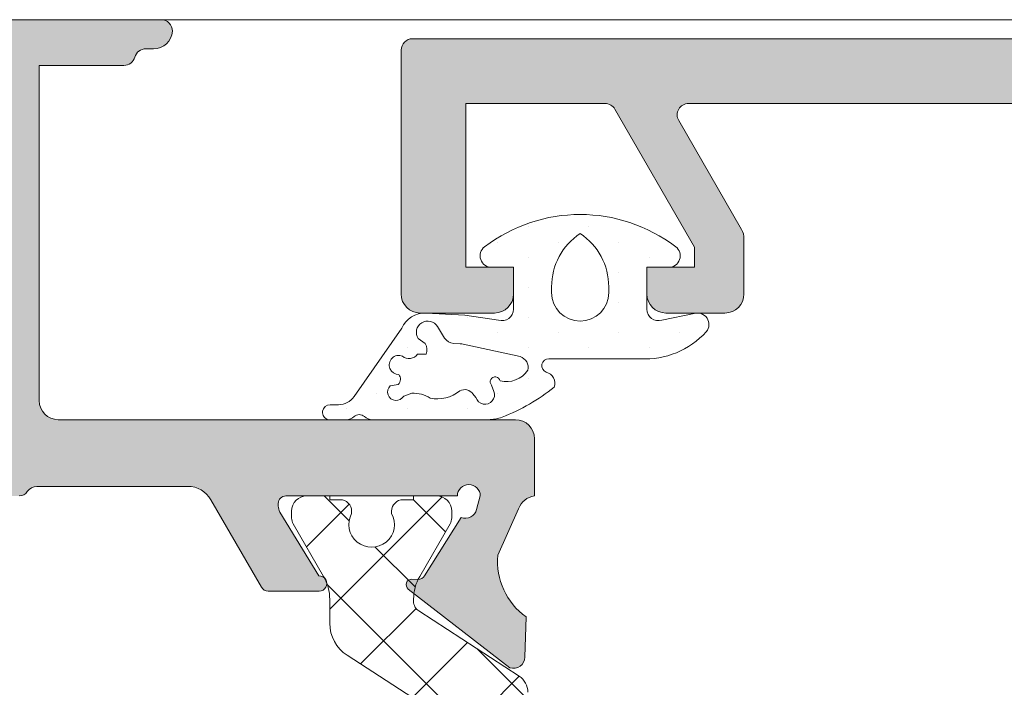
# Model space of a CAD drawing. Units: millimetres. Extents: x 3914 to 6854, y 3653 to 5111.
# Drawn here: x 4023 to 4030, y 4411 to 4415 of the extents above; entities that cross this region are included whole.
import ezdxf

# ---------------------------------------------------------------- set-up
doc = ezdxf.new("R2010")
doc.units = ezdxf.units.MM
for name, color, linetype, lineweight in [('00_BLANCO', 7, 'Continuous', 9), ('00_GRIS', 8, 'Continuous', 13), ('00_PERFILES', 7, 'Continuous', 9)]:
    doc.layers.add(name, color=color, linetype=linetype, lineweight=lineweight)
doc.layers.add('SOMBREADO PERFILES', color=254, linetype='Continuous')
pattern_1 = [(90, (4104.635906734037, 4355.183167628702), (-0.1984375, 0.09921875), [0, -0.1984375])]

msp = doc.modelspace()

# ---------------------------------------------------------------- hatches: boundary and pattern name
at = {"layer": '00_GRIS'}
h = msp.add_hatch(dxfattribs=at)
h.set_pattern_fill('DOTS', color=256, scale=0.125, angle=90, style=0)
h.set_pattern_definition(pattern_1)
edge = h.paths.add_edge_path(flags=16)
edge.add_line((4025.833402137545, 4412.513961407056), (4025.887557998992, 4412.531824344849))
edge.add_arc((4025.898315893333, 4412.331929944141), 0.200183674970627, 417.2050942492491, 453.08056595390696, ccw=False)
edge.add_arc((4026.05503177195, 4412.72373463932), 0.2286839913804783, 617.8094581373236, 669.8499939994788)
edge.add_arc((4026.23302806834, 4412.488801791374), 0.0671872455707663, 395.07250708167123, 477.9205475047057, ccw=False)
edge.add_line((4026.288015825732, 4412.52740842946), (4026.307745674073, 4412.50383185676))
edge.add_arc((4026.367371431899, 4412.522532560964), 0.0624895778036704, 557.4132327309576, 740.3778981391658)
edge.add_line((4026.425950185806, 4412.544292085886), (4026.409921324298, 4412.584820380675))
edge.add_arc((4026.434017560112, 4412.606767111367), 0.0325927533110046, 370.657908038565, 582.3271006389969, ccw=False)
edge.add_arc((4026.506845379636, 4412.777928762011), 0.17009877034554, 616.1226123615461, 686.1426359806673)
edge.add_arc((4026.575189142543, 4412.70074065231), 0.075000000000208, 346.4448735125646, 432.2356770894813)
edge.add_line((4026.598071820386, 4412.772164619259), (4026.223300936009, 4412.853136789061))
edge.add_arc((4026.200418258166, 4412.781712822113), 0.0749999999989884, 432.2356770903462, 446.6808412270043)
edge.add_line((4026.204760597137, 4412.856587010538), (4026.161658024454, 4412.859086750235))
edge.add_arc((4026.166000363424, 4412.933960938659), 0.0750000000003117, 571.9244340392684, 626.6808412260718, ccw=False)
edge.add_line((4026.102344394257, 4412.89430091358), (4026.055200751201, 4412.969968396967))
edge.add_arc((4025.991544782033, 4412.930308371886), 0.0750000000000689, 391.9244340393327, 571.9244340392836)
edge.add_line((4025.927888812865, 4412.890648346804), (4025.975032455922, 4412.85777164588))
edge.add_arc((4025.911376486754, 4412.818111620801), 0.0749999999997898, 337.1680268527246, 391.92443403954223, ccw=False)
edge.add_line((4025.980499993766, 4412.789009373835), (4025.9236073355, 4412.788717759116))
edge.add_arc((4025.868474981834, 4412.826594341495), 0.0668895501067968, 229.8907491080624, 325.51047203131276, ccw=False)
edge.add_arc((4025.801381508185, 4412.717617028914), 0.0626022583341113, 427.4571715781607, 630.3018875336538)
edge.add_arc((4025.760836222211, 4412.624080379896), 0.0512617465669304, 316.9108766582729, 397.11929183508687, ccw=False)
edge.add_line((4025.798272264185, 4412.589061678858), (4025.745082027018, 4412.58122107674))
edge.add_arc((4025.784059797878, 4412.540786273431), 0.0561626204855608, 493.9488762323855, 691.4693722707348)
edge = h.paths.add_edge_path(flags=16)
edge.add_arc((4026.991640439786, 4413.19254760733), 0.1875, 180, 360, ccw=False)
edge.add_line((4026.804140439786, 4413.19254760733), (4026.804140439786, 4413.231338849519))
edge.add_arc((4027.222151233851, 4413.231338849519), 0.4180107940643136, 483.4663392494233, 539.9999999999923, ccw=False)
edge.add_arc((4026.761129645723, 4413.231338849519), 0.4180107940643126, 360.0000000000078, 416.5336607505767, ccw=False)
edge.add_line((4027.179140439786, 4413.231338849519), (4027.179140439786, 4413.19254760733))
edge = h.paths.add_edge_path()
edge.add_arc((4026.003374552856, 4413.601748408464), 1.315406761511235, 291.2232868593576, 308.4837314082845)
edge.add_arc((4026.75129794577, 4412.597255024176), 0.0749999999998677, 340.3770691934057, 436.2074887147363)
edge.add_arc((4026.785799366511, 4412.712795064008), 0.0458232481207835, 448.4248944135815, 608.7327688382148, ccw=False)
edge.add_line((4026.787058924614, 4412.758600997922), (4027.386680336077, 4412.758600997922))
edge.add_arc((4027.417861015923, 4413.299637415637), 0.541934165825881, 626.7016131857729, 677.7738400422812)
edge.add_arc((4027.761680336078, 4412.983600997923), 0.0750000000001441, 320.0337869562452, 467.7643229105927)
edge.add_line((4027.738797658232, 4413.055024964871), (4027.527023117631, 4413.012177030974))
edge.add_arc((4027.504140439787, 4413.083600997923), 0.0750000000001994, 180.0000000000434, 287.76432291061985, ccw=False)
edge.add_line((4027.429140439786, 4413.083600997923), (4027.429140439786, 4413.358600997923))
edge.add_line((4027.429140439786, 4413.358600997923), (4027.572890439787, 4413.358600997923))
edge.add_arc((4027.572890439787, 4413.433600997923), 0.0749999999998181, 270.0000000000027, 412.6523050776738)
edge.add_arc((4026.991640439786, 4412.671917472164), 1.033130135166007, 412.6523050776951, 487.3476949223048)
edge.add_arc((4026.410390439787, 4413.433600997923), 0.0749999999998232, 487.3476949223173, 630.0000000000066)
edge.add_line((4026.410390439787, 4413.358600997923), (4026.554140439787, 4413.358600997923))
edge.add_line((4026.554140439786, 4413.358600997923), (4026.554140439786, 4413.083600997923))
edge.add_arc((4026.479140439787, 4413.083600997923), 0.0750000000002054, 252.2356770893765, 359.9999999999566, ccw=False)
edge.add_line((4026.456257761942, 4413.012177030974), (4026.235431755051, 4413.043828626916))
edge.add_line((4026.235431755051, 4413.043828626916), (4025.980714411246, 4413.058104473334))
edge.add_arc((4025.970762930044, 4412.895073072343), 0.1633348391712395, 446.5069839087512, 517.0859756580738)
edge.add_line((4025.820316821514, 4412.958667396897), (4025.508119129877, 4412.510453103712))
edge.add_arc((4025.405548528068, 4412.581897289232), 0.1249999999999982, 270.00000000000335, 325.14137387634173, ccw=False)
edge.add_line((4025.405548528068, 4412.456897289232), (4025.351005424288, 4412.456897289232))
edge.add_arc((4025.351005424288, 4412.406897289233), 0.0500000000001819, 450.000000000002, 615.0000000000723)
edge.add_line((4025.338064472033, 4412.358600997917), (4025.456852328904, 4412.358542389738))
edge.add_arc((4025.456843927423, 4412.433542389268), 0.0750000000000048, 270.006418259104, 312.9647095390943)
edge.add_arc((4025.542037397994, 4412.3420706856), 0.0500000000000034, 407.07472152984303, 492.96470953912853, ccw=False)
edge.add_arc((4025.627167897389, 4412.433600997918), 0.0750000000000103, 587.0747215298561, 630.0000000000177)
edge.add_line((4025.627167897389, 4412.358600997917), (4026.389055494047, 4412.358600997917))
edge.add_arc((4026.389055494048, 4412.608600997917), 0.250000000000085, 629.9999999999299, 651.2232868592855)
h = msp.add_hatch(dxfattribs=at)
h.set_pattern_fill('DOTS', color=256, scale=0.125, angle=90, style=0)
h.set_pattern_definition(pattern_1)
edge = h.paths.add_edge_path(flags=16)
edge.add_arc((4032.746866194947, 4408.433600997923), 0.1875, -90, 90, ccw=False)
edge.add_line((4032.746866194947, 4408.246100997923), (4032.371866194947, 4408.246100997923))
edge.add_arc((4032.371866194947, 4408.433600997923), 0.1875, 90, 270, ccw=False)
edge.add_line((4032.371866194947, 4408.621100997923), (4032.746866194947, 4408.621100997923))
edge = h.paths.add_edge_path(flags=16)
edge.add_arc((4032.765839169599, 4406.735985431633), 0.1999999999999318, 359.99999999996743, 449.9999999999675, ccw=False)
edge.add_line((4032.965839169598, 4406.735985431633), (4032.965839169598, 4406.248485431633))
edge.add_line((4032.965839169598, 4406.248485431634), (4032.288302202186, 4406.248485431634))
edge.add_line((4032.288302202187, 4406.248485431634), (4032.24163052655, 4406.935985431634))
edge.add_line((4032.24163052655, 4406.935985431634), (4032.765839169598, 4406.935985431634))
edge = h.paths.add_edge_path(flags=16)
edge.add_arc((4031.070017301299, 4402.607647626963), 1.750000000000111, 404.5607642411147, 449.9999999999966)
edge.add_line((4031.070017301299, 4404.357647626963), (4030.420199019278, 4404.357647626963))
edge.add_arc((4030.420199019278, 4404.607647626963), 0.2499999999999716, 185.0000000000198, 270.0000000000228, ccw=False)
edge.add_line((4030.171150344755, 4404.585858691276), (4030.05212942756, 4405.94627399993))
edge.add_line((4030.05212942756, 4405.94627399993), (4031.803763434224, 4405.94627399993))
edge.add_line((4031.803763434224, 4405.94627399993), (4031.988448432421, 4404.650711365915))
edge.add_arc((4032.483444305819, 4404.721273999929), 0.4999999999996147, 188.1129658812896, 203.0476373036764)
edge.add_line((4032.023354470515, 4404.525525836593), (4032.316904041392, 4403.83556189815))
h.paths.add_polyline_path([(4031.71291958554, 4407.360985431633), (4031.742778689321, 4406.902120339068), (4031.773724307475, 4406.44627399993), (4030.008385095798, 4406.446273999929), (4029.928339169598, 4407.361203123019), (4029.928339169598, 4408.183600997923), (4031.487919585541, 4408.183600997923), (4031.71291958554, 4407.958600997923)], flags=16)
h.paths.add_polyline_path([(4031.48791958554, 4408.683600997923), (4029.928339169598, 4408.683600997923), (4029.928339169598, 4409.838497460709), (4031.71291958554, 4409.411073183528), (4031.71291958554, 4408.908600997923)], flags=16)
edge = h.paths.add_edge_path(flags=16)
edge.add_line((4032.793513698722, 4410.233477445983), (4032.19466936721, 4410.092468350708))
edge.add_arc((4032.33791958554, 4409.484106308049), 0.6249999999999025, 103.2499975516829, 139.5662956153525)
edge.add_line((4031.862196512006, 4409.889461161612), (4030.468999957539, 4410.223145216948))
edge.add_line((4030.468999957538, 4410.223145216947), (4032.453731785569, 4411.635162994849))
edge.add_arc((4034.73945032888, 4411.447216958133), 2.293432574100253, 175.2993584905109, 211.9530371897871)
edge = h.paths.add_edge_path()
edge.add_line((4032.093687806715, 4408.937444728623), (4032.185996845149, 4409.159008263478))
edge.add_arc((4032.16291958554, 4409.168622840378), 0.0249999999999908, 337.382140446645, 360.0000000000651)
edge.add_line((4032.18791958554, 4409.168622840378), (4032.18791958554, 4409.433600997923))
edge.add_arc((4032.313013893126, 4409.433562735427), 0.125094313437059, 91.7152464077027, 179.9824749862485, ccw=False)
edge.add_line((4032.309269541875, 4409.558600997923), (4032.930439344263, 4409.752044761424))
edge.add_arc((4032.815839169598, 4410.238734395551), 0.4999999999997858, 283.2499975516762, 355.3725637219163)
edge.add_arc((4033.06502425976, 4410.218565339037), 0.2500000000001608, 355.3725637219309, 364.6274362780691)
edge.add_arc((4032.815839169598, 4410.198396282522), 0.4999999999999123, 364.6274362780794, 392.9918911594956)
edge.add_arc((4034.73945032888, 4411.447216958133), 1.79343257410033, 153.4622217416669, 212.9918911594709, ccw=False)
edge.add_line((4033.134973874756, 4412.24850074432), (4033.299827943596, 4412.624080355784))
edge.add_arc((4033.189638018264, 4412.636661959858), 0.1109058898603821, 353.4861164382244, 489.9815525153815)
edge.add_line((4033.118376444258, 4412.721643748941), (4029.973251458406, 4410.484075765688))
edge.add_arc((4029.610937831701, 4410.993343706859), 0.6249999999998758, 277.327220073862, 305.42957176485896, ccw=False)
edge.add_line((4029.690647721307, 4410.373447478851), (4028.104246460874, 4410.183610553675))
edge.add_arc((4028.257850006117, 4409.522916072263), 0.6783150056424953, 103.0880810460144, 117.3499621697378)
edge.add_line((4027.946215637882, 4410.125406958015), (4027.41946321418, 4409.870622319258))
edge.add_arc((4027.511658256615, 4409.740426701805), 0.1595331459415904, 125.3033434905387, 252.1173661896652)
edge.add_line((4027.462670704144, 4409.588600997929), (4028.300116306466, 4409.588600997929))
edge.add_arc((4028.292073652055, 4409.714405288378), 0.126061111311931, 273.6579349200229, 399.1580910248999)
edge.add_arc((4028.351051938167, 4409.76243501273), 0.0499999999999956, 399.1580910248124, 429.2321807764448)
edge.add_line((4028.368781030755, 4409.809186261654), (4028.366612689305, 4409.810509328102))
edge.add_arc((4028.1857782674, 4409.435154727187), 0.4166439302018767, 424.2766482269676, 435.1152015579095)
edge.add_arc((4028.279960435827, 4409.789495651587), 0.0500000000000083, 435.1152015579104, 467.9608461465814)
edge.add_line((4028.264542085586, 4409.837059024845), (4027.835470342688, 4409.698696807131))
edge.add_arc((4027.622817045235, 4413.78944896179), 4.096275700652738, 272.27216471958593, 272.97578014273194, ccw=False)
edge.add_line((4027.78521947411, 4409.696393859931), (4027.706215814702, 4409.699242755431))
edge.add_arc((4027.720630200059, 4409.740774134625), 0.0439616874441889, 70.85953592238178, 250.8595359223809, ccw=False)
edge.add_line((4027.735044585415, 4409.782305513818), (4027.78297404689, 4409.765670532244))
edge.add_arc((4027.823959693126, 4409.883760230366), 0.1249999999994692, 250.8595359224288, 315.0000000000195)
edge.add_line((4027.912348040774, 4409.795371882718), (4028.205882418463, 4409.879395596388))
edge.add_arc((4028.309080818635, 4409.518875014172), 0.375000000000002, 75.4253636591668, 105.97367895470359, ccw=False)
edge.add_line((4028.40344617439, 4409.881807762258), (4029.332710513552, 4409.640191759245))
edge.add_arc((4029.303339169598, 4409.518691454083), 0.1250000000000986, 360.00000000002603, 436.41010131045545, ccw=False)
edge.add_line((4029.428339169598, 4409.518691454083), (4029.428339169598, 4407.339372651564))
edge.add_line((4029.428339169598, 4407.339372651564), (4029.673052995709, 4404.542280819902))
edge.add_arc((4030.420199019278, 4404.607647626963), 0.7500000000000313, 185.0000000000017, 270.000000000006)
edge.add_line((4030.420199019278, 4403.857647626963), (4031.070017301299, 4403.857647626963))
edge.add_arc((4031.070017301299, 4402.607647626963), 1.250000000000085, 401.0787756016273, 449.9999999999982, ccw=False)
edge.add_line((4032.01227587106, 4403.42901769442), (4032.789281436432, 4402.537653153962))
edge.add_arc((4032.883507293409, 4402.619790160707), 0.1249999999999993, 221.0787756016396, 270.0000000000146)
edge.add_line((4032.883507293409, 4402.494790160707), (4032.939886502852, 4402.494790160707))
edge.add_arc((4032.939886502851, 4402.745742827454), 0.2509526667470823, 270, 401.2091247908394)
edge.add_line((4033.128680703076, 4402.911072773046), (4032.785786007084, 4403.302632388331))
edge.add_arc((4032.971672089252, 4403.469804049974), 0.2500000000000003, 150.81197986285, 221.9657803095812, ccw=False)
edge.add_arc((4032.316904041392, 4403.83556189815), 0.4999999999999584, 330.8119798628321, 383.0476373036952)
edge.add_line((4032.776993876696, 4404.031310061486), (4032.509101518798, 4404.660968847164))
edge.add_arc((4032.969191354103, 4404.8567170105), 0.4999999999998435, 188.1129658813222, 203.0476373037185, ccw=False)
edge.add_line((4032.474195480704, 4404.786154376485), (4032.321018373324, 4405.86290103653))
edge.add_arc((4032.395267754333, 4405.873485431634), 0.0750000000001268, 89.99999999998641, 188.1129658812629, ccw=False)
edge.add_line((4032.395267754333, 4405.948485431632), (4032.82541958554, 4405.948485431632))
edge.add_line((4032.825419585541, 4405.948485431632), (4032.825419585541, 4405.773485431633))
edge.add_arc((4032.90041958554, 4405.773485431633), 0.0750000000000206, 179.9999999999783, 301.5863380966218)
edge.add_arc((4032.546866194947, 4406.348485431632), 0.7499999999999912, 301.5863380965563, 342.2256433892077)
edge.add_arc((4033.165839169598, 4406.150060492042), 0.1000000000001799, 342.2256433891873, 359.9999999999838)
edge.add_line((4033.265839169599, 4406.150060492042), (4033.265839169599, 4406.735985431633))
edge.add_arc((4032.617657699084, 4406.674606656854), 0.6510810799833084, 365.4094256707904, 436.8445994287557)
edge.add_line((4032.765839169599, 4407.308600997923), (4032.312919585541, 4407.308600997923))
edge.add_arc((4032.31291958554, 4407.433600997923), 0.1250000000000284, 180.000000000013, 269.9999999999968, ccw=False)
edge.add_line((4032.18791958554, 4407.433600997923), (4032.18791958554, 4407.66230613907))
edge.add_arc((4032.16291958554, 4407.662306139069), 0.0249999999999915, 359.9999999999349, 379.7048257798712)
edge.add_line((4032.186455639275, 4407.670735502901), (4032.093687806716, 4407.929757267222))
edge.add_arc((4032.16291958554, 4407.958600997923), 0.07499999999979201, 90.00000000001899, 202.6178595534829, ccw=False)
edge.add_line((4032.16291958554, 4408.033600997923), (4032.687919585541, 4408.033600997923))
edge.add_line((4032.68791958554, 4408.033600997923), (4032.68791958554, 4407.858600997923))
edge.add_arc((4032.762919585541, 4407.858600997923), 0.0750000000000206, 180.0000000001519, 301.5863380966218)
edge.add_arc((4032.409366194947, 4408.433600997923), 0.7499999999998032, 301.5863380965413, 418.4136619034592)
edge.add_arc((4032.762919585541, 4409.008600997922), 0.0750000000000017, 418.4136619033575, 539.9999999999566)
edge.add_line((4032.68791958554, 4409.008600997922), (4032.68791958554, 4408.833600997923))
edge.add_line((4032.68791958554, 4408.833600997923), (4032.16291958554, 4408.833600997923))
edge.add_arc((4032.16291958554, 4408.908600997923), 0.0749999999998181, 157.3821404465476, 270.00000000012767, ccw=False)
h = msp.add_hatch(dxfattribs=at)
h.set_pattern_fill('ANSI37', color=8, scale=0.125, angle=90, style=0)
h.set_pattern_definition([(135, (4345.061837120007, 4193.696927305846), (-0.280633003783411, -0.280633003783411), []), (225, (4345.061837120007, 4193.696927305846), (0.280633003783411, -0.280633003783411), [])])
edge = h.paths.add_edge_path(flags=16)
edge.add_line((4028.43466457774, 4404.78860099793), (4026.685901075181, 4404.78860099793))
edge.add_arc((4026.685901075181, 4404.826100997931), 0.0374999999999375, 180.0000000006948, 270, ccw=False)
edge.add_line((4026.648401075181, 4404.826100997929), (4026.648401075181, 4406.876706316184))
edge.add_arc((4026.685901075181, 4406.876706316185), 0.0374999999999091, 90, 179.9999999993052, ccw=False)
edge.add_line((4026.685901075181, 4406.914206316183), (4028.251341330081, 4406.914206316183))
edge.add_arc((4028.251341330081, 4406.876706316185), 0.0375000000003638, 366.8262569069757, 449.9999999996526, ccw=False)
edge.add_arc((3925.58226715897, 4394.586438710039), 103.4395767150435, 365.70613796311187, 366.82625690698296, ccw=False)
edge.add_arc((4028.43466457774, 4404.863600997929), 0.075000000000115, 270.00000000026057, 365.70613796311784, ccw=False)
edge = h.paths.add_edge_path(flags=16)
edge.add_arc((3925.582267159144, 4394.586438710026), 103.4395767148727, 367.00766196065933, 367.12589776710865, ccw=False)
edge.add_arc((4028.211914397032, 4407.201706316185), 0.0375000000000194, 270.00000000026057, 367.00766196076177, ccw=False)
edge.add_line((4028.211914397033, 4407.164206316185), (4026.685901075181, 4407.164206316185))
edge.add_arc((4026.685901075181, 4407.201706316186), 0.0374999999999375, 180.0000000006948, 270, ccw=False)
edge.add_line((4026.648401075181, 4407.201706316184), (4026.648401075181, 4409.101100997928))
edge.add_arc((4026.835901075181, 4409.10110099793), 0.1875, 90, 180, ccw=False)
edge.add_line((4026.835901075181, 4409.28860099793), (4028.135901075181, 4409.28860099793))
edge.add_arc((4028.135901075181, 4409.213600997929), 0.075000000000216, 359.9999999999566, 449.99999999978286, ccw=False)
edge.add_line((4028.210901075181, 4409.213600997929), (4028.210901075181, 4407.610395641639))
edge.add_arc((4029.760901075098, 4407.610395641634), 1.549999999917531, 179.9999999997584, 187.1258977668525)
edge = h.paths.add_edge_path()
edge.add_arc((4028.310901075181, 4409.388600997929), 0.1999999999998749, 360.0000000000164, 450.0000000000162)
edge.add_line((4028.310901075181, 4409.588600997929), (4026.835901075182, 4409.588600997929))
edge.add_arc((4026.835901075181, 4409.776100997929), 0.1875, 180, 270, ccw=False)
edge.add_line((4026.648401075181, 4409.776100997929), (4026.648401075181, 4410.570639703425))
edge.add_arc((4026.523401075181, 4410.570639703425), 0.1249999999998295, 360.0000000000261, 417.0000000000252)
edge.add_line((4026.591480954558, 4410.675473524418), (4025.932982239244, 4411.103107590254))
edge.add_arc((4025.973401075182, 4411.166284466573), 0.0750000000000737, 179.9999999999566, 237.389999998986, ccw=False)
edge.add_line((4025.898401075181, 4411.166284466573), (4025.898401075181, 4411.179899566581))
edge.add_arc((4026.198401075181, 4411.17989956658), 0.2999999999998977, 150.000000000013, 179.9999999999512, ccw=False)
edge.add_line((4025.938593454046, 4411.329899566581), (4026.138352980465, 4411.675893215635))
edge.add_arc((4026.073401075181, 4411.713393215636), 0.0749999999999976, 329.9999999995276, 359.9999999994355)
edge.add_line((4026.148401075181, 4411.713393215634), (4026.148401075181, 4411.758600997929))
edge.add_arc((4026.048401075181, 4411.75860099793), 0.1000000000001364, 360.0000000001467, 449.9999999999674)
edge.add_line((4026.048401075181, 4411.85860099793), (4025.898401075181, 4411.85860099793))
edge.add_line((4025.898401075181, 4411.85860099793), (4025.898401075181, 4411.83360099793))
edge.add_line((4025.898401075181, 4411.833600997928), (4025.829651075181, 4411.833600997928))
edge.add_arc((4025.829651075181, 4411.75860099793), 0.0749999999998465, 90.00000000004341, 180.0000000000434)
edge.add_line((4025.754651075182, 4411.75860099793), (4025.754651075182, 4411.743719435671))
edge.add_arc((4025.623401075181, 4411.671100997929), 0.1499999999999053, 151.0449756281596, 388.9550243718214, ccw=False)
edge.add_line((4025.492151075181, 4411.74371943567), (4025.492151075181, 4411.758600997929))
edge.add_arc((4025.417151075181, 4411.75860099793), 0.074999999999875, 360.0000000000434, 450.0000000000434)
edge.add_line((4025.417151075181, 4411.833600997928), (4025.348401075181, 4411.833600997928))
edge.add_line((4025.348401075182, 4411.833600997928), (4025.348401075182, 4411.858600997929))
edge.add_line((4025.348401075182, 4411.85860099793), (4025.198401075181, 4411.85860099793))
edge.add_arc((4025.198401075181, 4411.75860099793), 0.0999999999999375, 90, 179.9999999997394)
edge.add_line((4025.098401075182, 4411.75860099793), (4025.098401075182, 4411.71279972774))
edge.add_arc((4025.173401075181, 4411.71279972774), 0.0750000000000455, 180.0000000000217, 209.9999999999255)
edge.add_line((4025.108449169898, 4411.67529972774), (4025.308208696317, 4411.329306078685))
edge.add_arc((4025.048401075181, 4411.179306078686), 0.3000000000001717, 360.0000000000868, 390.00000000007634, ccw=False)
edge.add_line((4025.348401075182, 4411.179306078686), (4025.348401075182, 4411.022296315527))
edge.add_arc((4025.598401075182, 4411.022296315528), 0.2500000000001137, 179.999999999987, 236.9999999999842)
edge.add_line((4025.462241316427, 4410.812628673541), (4026.061792785685, 4410.423275396892))
edge.add_arc((4025.898401075181, 4410.171674226509), 0.2999999999999971, 359.99999999996203, 416.9999999999694, ccw=False)
edge.add_line((4026.198401075181, 4410.171674226509), (4026.198401075181, 4409.02110099793))
edge.add_arc((4026.073401075181, 4409.02110099793), 0.125, 270.0000000000521, 360, ccw=False)
edge.add_line((4026.073401075181, 4408.89610099793), (4023.723401075182, 4408.89610099793))
edge.add_arc((4023.723401075182, 4408.75860099793), 0.1374999999999318, 90, 270)
edge.add_line((4023.723401075182, 4408.621100997929), (4026.123401075181, 4408.621100997929))
edge.add_arc((4026.123401075181, 4408.496100997929), 0.1250000000000284, 0, 90, ccw=False)
edge.add_line((4026.248401075181, 4408.496100997929), (4026.248401075182, 4406.446100997929))
edge.add_arc((4026.123401075181, 4406.44610099793), 0.125, 270, 360, ccw=False)
edge.add_line((4026.123401075181, 4406.32110099793), (4023.723401075181, 4406.32110099793))
edge.add_arc((4023.723401075182, 4406.183600997929), 0.1375000000001592, 90, 270)
edge.add_line((4023.723401075182, 4406.046100997929), (4026.073401075181, 4406.04610099793))
edge.add_arc((4026.073401075181, 4405.92110099793), 0.125, 0, 90.00000000005213, ccw=False)
edge.add_line((4026.198401075181, 4405.92110099793), (4026.198401075181, 4404.795527769351))
edge.add_arc((4025.898401075181, 4404.79552776935), 0.299999999999784, 303.00000000000597, 359.9999999999186, ccw=False)
edge.add_line((4026.061792785686, 4404.543926598968), (4025.462241316428, 4404.154573322317))
edge.add_arc((4025.598401075182, 4403.944905680331), 0.2500000000001139, 123.0000000000158, 180.000000000013)
edge.add_line((4025.348401075182, 4403.944905680331), (4025.348401075182, 4403.787895917173))
edge.add_arc((4025.048401075181, 4403.787895917172), 0.3000000000001819, 329.99999999992366, 359.99999999991314, ccw=False)
edge.add_line((4025.308208696317, 4403.637895917173), (4025.108449169898, 4403.291902268118))
edge.add_arc((4025.173401075181, 4403.254402268119), 0.0749999999998809, 150.0000000002032, 180.0000000001519)
edge.add_line((4025.098401075182, 4403.254402268118), (4025.098401075182, 4403.208600997928))
edge.add_arc((4025.198401075181, 4403.208600997928), 0.0999999999998522, 179.9999999999674, 270.0000000000326)
edge.add_line((4025.198401075181, 4403.10860099793), (4025.348401075181, 4403.10860099793))
edge.add_line((4025.348401075182, 4403.10860099793), (4025.348401075182, 4403.13360099793))
edge.add_line((4025.348401075182, 4403.13360099793), (4025.417151075182, 4403.13360099793))
edge.add_arc((4025.417151075181, 4403.208600997928), 0.075000000000216, 270.0000000001303, 360.0000000000434)
edge.add_line((4025.492151075181, 4403.208600997928), (4025.492151075181, 4403.223482560187))
edge.add_arc((4025.623401075181, 4403.296100997929), 0.1499999999999804, -28.955024371809827, 208.9550243716939, ccw=False)
edge.add_line((4025.754651075182, 4403.223482560188), (4025.754651075182, 4403.20860099793))
edge.add_arc((4025.829651075181, 4403.208600997928), 0.074999999999875, 179.9999999999566, 269.9999999999565)
edge.add_line((4025.829651075181, 4403.13360099793), (4025.898401075181, 4403.13360099793))
edge.add_line((4025.898401075181, 4403.13360099793), (4025.898401075181, 4403.10860099793))
edge.add_line((4025.898401075181, 4403.10860099793), (4026.048401075181, 4403.10860099793))
edge.add_arc((4026.048401075181, 4403.208600997929), 0.1000000000001364, 270.0000000000652, 359.9999999998697)
edge.add_line((4026.148401075181, 4403.208600997928), (4026.148401075181, 4403.253808780223))
edge.add_arc((4026.073401075182, 4403.253808780223), 0.074999999999875, 360.000000000543, 390.000000000497)
edge.add_line((4026.138352980464, 4403.291308780224), (4025.938593454045, 4403.637302429279))
edge.add_arc((4026.198401075181, 4403.787302429278), 0.2999999999999017, 180.0000000000489, 209.9999999999871, ccw=False)
edge.add_line((4025.898401075181, 4403.787302429277), (4025.898401075181, 4403.800917529285))
edge.add_arc((4025.973401075181, 4403.800917529285), 0.0749999999996476, 122.6100000009115, 180, ccw=False)
edge.add_line((4025.932982239245, 4403.864094405604), (4026.591480954558, 4404.29172847144))
edge.add_arc((4026.523401075181, 4404.396562292434), 0.1249999999998294, 302.9999999999748, 359.999999999974)
edge.add_line((4026.648401075181, 4404.396562292433), (4026.648401075181, 4404.451100997929))
edge.add_arc((4026.685901075181, 4404.451100997929), 0.0374999999999091, 90, 179.9999999993052, ccw=False)
edge.add_line((4026.685901075181, 4404.488600997928), (4028.572684623603, 4404.488600997929))
edge.add_arc((4028.572684623603, 4404.738600997929), 0.2500000000000284, 269.999999999987, 365.6296786025894)
edge.add_arc((3925.582267159357, 4394.58643871007), 103.7395767146564, 365.6296786025893, 367.1258977670931)
edge.add_arc((4029.760901075184, 4407.610395641639), 1.250000000002784, 179.99999999997, 187.1258977670641, ccw=False)
edge.add_line((4028.510901075181, 4407.610395641639), (4028.510901075181, 4409.388600997929))
at = {"layer": 'SOMBREADO PERFILES'}
h = msp.add_hatch(color=256, dxfattribs=at)
edge = h.paths.add_edge_path()
edge.add_line((4017.009597988132, 4411.858600997913), (4017.034803009286, 4411.764950263369))
edge.add_arc((4017.106525865984, 4411.786878141222), 0.0750000000000199, 196.9999999992501, 292.6603122547458)
edge.add_line((4017.135420885315, 4411.717667752856), (4017.375807911411, 4411.332990891072))
edge.add_arc((4017.417617671425, 4411.360412487804), 0.0499999999976579, 213.2595035077956, 296.2349831071472)
edge.add_arc((4017.46433197439, 4411.283279570953), 0.0405950166976604, -64.5277303137899, 127.3204305913653, ccw=False)
edge.add_line((4017.481790844062, 4411.246630652136), (4016.815180580524, 4410.730558779565))
edge.add_arc((4016.791691535699, 4410.801785633864), 0.07500000000026401, 182.6054125475268, 288.2514152279098, ccw=False)
edge.add_line((4016.716769064697, 4410.798376332055), (4016.716685397602, 4410.800939353248))
edge.add_line((4016.716685397602, 4410.800939353248), (4016.709224409236, 4411.064138136127))
edge.add_arc((4016.446500829177, 4411.429482248548), 0.4500000000001544, 305.7203903672774, 364.9793266901732)
edge.add_line((4016.894802565424, 4411.468540580297), (4016.751374792726, 4411.789277563142))
edge.add_arc((4016.635566836619, 4411.72969622979), 0.1302360087763246, 27.22509264052152, 81.80080890954736)
edge.add_line((4016.654140439787, 4411.858600997921), (4016.700543619635, 4413.204293213436))
edge.add_arc((4016.575617869716, 4413.208600997918), 0.1249999999999726, 358.025065988933, 449.9999999998959)
edge.add_line((4016.575617869716, 4413.333600997918), (4011.379140439787, 4413.333600997918))
edge.add_line((4011.379140439787, 4413.333600997918), (4011.379140439786, 4413.183600997918))
edge.add_arc((4011.254140439787, 4413.183600997917), 0.125, -90, 0, ccw=False)
edge.add_line((4011.254140439787, 4413.058600997918), (4010.866640439787, 4413.058600997918))
edge.add_arc((4010.866640439787, 4413.183600997917), 0.125, 180, 270, ccw=False)
edge.add_line((4010.741640439787, 4413.183600997917), (4010.741640439787, 4413.358600997917))
edge.add_line((4010.741640439787, 4413.358600997917), (4011.004140439787, 4413.358600997917))
edge.add_line((4011.004140439787, 4413.358600997917), (4011.004140439787, 4413.633600997918))
edge.add_arc((4011.079140439787, 4413.633600997919), 0.0750000000000455, 89.9999999998264, 179.9999999998263, ccw=False)
edge.add_line((4011.079140439788, 4413.708600997918), (4012.740332527787, 4413.708600997918))
edge.add_arc((4012.740332527786, 4413.783600997918), 0.0749999999998181, 270, 389.9999999578511)
edge.add_line((4012.805284433098, 4413.82110099787), (4012.372271731937, 4414.571100997872))
edge.add_arc((4012.307319826627, 4414.53360099792), 0.0749999999998832, 29.99999995785112, 90)
edge.add_line((4012.307319826627, 4414.608600997921), (4009.554140439788, 4414.608600997918))
edge.add_line((4009.554140439788, 4414.608600997917), (4009.554140439787, 4413.358600997917))
edge.add_line((4009.554140439787, 4413.358600997917), (4009.866640439787, 4413.358600997917))
edge.add_line((4009.866640439787, 4413.358600997917), (4009.866640439787, 4413.183600997916))
edge.add_arc((4009.741640439787, 4413.183600997917), 0.125, -90, 0, ccw=False)
edge.add_line((4009.741640439787, 4413.058600997918), (4009.279140439788, 4413.058600997918))
edge.add_arc((4009.279140439788, 4413.183600997918), 0.1250000000002274, 180.0000000001043, 270.00000000010425, ccw=False)
edge.add_line((4009.154140439787, 4413.183600997917), (4009.154140439787, 4414.908600997917))
edge.add_arc((4009.229140439787, 4414.908600997918), 0.0749999999998181, 90, 180, ccw=False)
edge.add_line((4009.229140439787, 4414.983600997917), (4024.241646499558, 4414.983600997917))
edge.add_arc((4024.241646499557, 4414.908600997918), 0.0750000000001592, -4.342268766777124e-10, 89.9999999998264, ccw=False)
edge.add_arc((4024.191974958303, 4414.917656758584), 0.1249999999998344, 269.9999999998958, 355.8455055499874, ccw=False)
edge.add_line((4024.191974958303, 4414.792656758584), (4024.142232260866, 4414.792656758584))
edge.add_arc((4024.141939380212, 4414.716971726608), 0.0756855986583556, 89.77828189861081, 163.9625406504297)
edge.add_arc((4023.997118271897, 4414.758600997919), 0.0750000000004169, 270.0000000001737, 343.96254065040233, ccw=False)
edge.add_line((4023.997118271898, 4414.683600997917), (4023.441646499557, 4414.683600997917))
edge.add_line((4023.441646499557, 4414.683600997917), (4023.441646499557, 4412.483600997917))
edge.add_arc((4023.566646499557, 4412.483600997917), 0.125, 180, 270)
edge.add_line((4023.566646499557, 4412.358600997917), (4026.566364675006, 4412.358600997917))
edge.add_arc((4026.566364675005, 4412.233600997917), 0.125, 0, 90, ccw=False)
edge.add_line((4026.691364675005, 4412.233600997917), (4026.691364675005, 4411.858600997772))
edge.add_arc((4026.709966602107, 4411.729472324434), 0.1304616647520844, 98.19747925733483, 159.77590463028)
edge.add_line((4026.587548195546, 4411.774571988568), (4026.450696489596, 4411.468540580299))
edge.add_arc((4026.898998225841, 4411.429482248548), 0.4500000000001464, 175.0206733098269, 234.2796096327226)
edge.add_line((4026.636274645783, 4411.064138136126), (4026.628813657417, 4410.800939353232))
edge.add_line((4026.628813657417, 4410.800939353232), (4026.628792830676, 4410.800301355946))
edge.add_arc((4026.55380751932, 4410.801785633864), 0.0749999999998664, 251.7485847717893, 358.86602116569344, ccw=False)
edge.add_line((4026.530318474495, 4410.730558779565), (4025.863708210957, 4411.246630652136))
edge.add_arc((4025.88599412272, 4411.275417374109), 0.0364051812935983, 88.00000000008288, 232.2539197241719, ccw=False)
edge.add_line((4025.887264645226, 4411.311800378349), (4025.926136408759, 4411.310442946456))
edge.add_arc((4025.927881383594, 4411.360412487804), 0.0499999999978131, 268.0000000005867, 329.2564517748443)
edge.add_line((4025.970854582594, 4411.334852672324), (4026.210078169704, 4411.717667752855))
edge.add_arc((4026.238973189036, 4411.786878141223), 0.0750000000003229, 247.3396877451609, 346.8728792282918)
edge.add_line((4026.312013332049, 4411.769844717943), (4026.335901066889, 4411.85860099792))
edge.add_arc((4026.26090106689, 4411.85860099792), 0.07499999999913601, 359.9999999999131, 540.0000000000869)
edge.add_line((4026.185901066891, 4411.858600997919), (4025.060901066891, 4411.858600997919))
edge.add_arc((4025.060901066891, 4411.80860099792), 0.0499999999998409, 90, 180.0000000001302)
edge.add_line((4025.010901066891, 4411.80860099792), (4025.010901066891, 4411.791628812127))
edge.add_arc((4025.085901066892, 4411.791628812126), 0.0749999999998181, 179.999999999392, 211.3801319344182)
edge.add_line((4025.021871210924, 4411.752575290584), (4025.27742944731, 4411.333577043537))
edge.add_arc((4025.278976982107, 4411.283600997918), 0.04999999999797299, -90.00000000026051, 91.77362749996843, ccw=False)
edge.add_line((4025.278976982107, 4411.233600997919), (4024.943497256322, 4411.233600997921))
edge.add_arc((4024.943497256322, 4411.283600997922), 0.0499999999997272, 210.0000000000052, 269.9999999997395, ccw=False)
edge.add_line((4024.900195986133, 4411.258600997921), (4024.568219581351, 4411.833600997918))
edge.add_arc((4024.416665135689, 4411.746100997918), 0.1749999999996803, 30.00000000000885, 90)
edge.add_line((4024.416665135689, 4411.921100997917), (4023.42650604661, 4411.921100997917))
edge.add_arc((4023.426506046611, 4411.846100997917), 0.0750000000003865, 90, 146.9442688490772)
edge.add_arc((4023.311261740895, 4411.921100997917), 0.0624999999997509, 270, 326.9442688491556, ccw=False)
edge.add_line((4023.311261740895, 4411.858600997917), (4018.892749527508, 4411.858600997915))
edge.add_arc((4018.892749527507, 4411.683600997917), 0.1749999999998408, 89.99999999985113, 149.9999999998944)
edge.add_line((4018.741195081846, 4411.771100997918), (4018.445303068888, 4411.25860099792))
edge.add_arc((4018.4020017987, 4411.283600997919), 0.0499999999995488, 269.9999999997395, 330.0000000003333, ccw=False)
edge.add_line((4018.402001798699, 4411.233600997919), (4018.066522072914, 4411.233600997919))
edge.add_arc((4018.066522072915, 4411.283600997918), 0.0499999999980219, 88.22637249977129, 270, ccw=False)
edge.add_line((4018.068069607712, 4411.333577043539), (4018.323627844099, 4411.752575290586))
edge.add_arc((4018.259597988132, 4411.791628812125), 0.0749999999995845, 328.6198680655655, 360.0000000006948)
edge.add_line((4018.334597988131, 4411.791628812126), (4018.334597988131, 4411.808600997919))
edge.add_arc((4018.284597988131, 4411.80860099792), 0.0499999999999545, 359.9999999997394, 449.9999999997394)
edge.add_line((4018.284597988131, 4411.858600997919), (4017.159597988131, 4411.858600997919))
edge.add_arc((4017.084597988131, 4411.858600997919), 0.0750000000000455, 0, 180.0000000053847)
edge = h.paths.add_edge_path(flags=16)
edge.add_line((4016.845303606459, 4413.708600997918), (4013.303249039953, 4413.708600997919))
edge.add_line((4013.303249039953, 4413.708600997918), (4012.798067555267, 4414.583600997918))
edge.add_line((4012.798067555268, 4414.583600997918), (4023.041646499557, 4414.583600997918))
edge.add_line((4023.041646499557, 4414.583600997918), (4023.041646499557, 4413.458600997918))
edge.add_line((4023.041646499558, 4413.458600997918), (4022.741646499558, 4413.458600997918))
edge.add_arc((4022.741646499558, 4413.383600997919), 0.0749999999999318, 90.0000000001737, 180.0000000000868)
edge.add_line((4022.666646499558, 4413.383600997919), (4022.666646499558, 4413.233600997919))
edge.add_arc((4022.741646499558, 4413.233600997918), 0.0750000000000455, 179.9999999998263, 269.9999999998263)
edge.add_line((4022.741646499557, 4413.158600997918), (4023.041646499557, 4413.158600997918))
edge.add_line((4023.041646499558, 4413.158600997918), (4023.041646499558, 4412.258600997918))
edge.add_line((4023.041646499558, 4412.258600997919), (4017.265332527477, 4412.258600997918))
edge.add_line((4017.265332527477, 4412.258600997917), (4017.105002508756, 4412.351167577384))
edge.add_line((4017.105002508755, 4412.351167577384), (4017.105002508755, 4413.083600997916))
edge.add_line((4017.105002508755, 4413.083600997918), (4017.611809957405, 4413.083600997918))
edge.add_arc((4017.611809957405, 4413.158600997917), 0.0750000000000455, 269.9999999998263, 359.9999999998262)
edge.add_line((4017.686809957406, 4413.158600997916), (4017.686809957406, 4413.383600997917))
edge.add_arc((4017.611809957405, 4413.383600997917), 0.0749999999998181, 359.9999999999131, 450)
edge.add_line((4017.611809957405, 4413.458600997918), (4017.311809957405, 4413.458600997918))
edge.add_line((4017.311809957406, 4413.458600997918), (4016.907803606459, 4413.69185417339))
edge.add_arc((4016.845303606459, 4413.583600997918), 0.1250000000000442, 60.00000000013205, 90.00000000010418)
h = msp.add_hatch(color=256, dxfattribs=at)
edge = h.paths.add_edge_path()
edge.add_arc((4050.691640439787, 4413.183600997923), 0.125, -90, 0, ccw=False)
edge.add_line((4050.691640439787, 4413.058600997923), (4050.204140439787, 4413.058600997923))
edge.add_arc((4050.204140439787, 4413.183600997923), 0.125, 180, 270, ccw=False)
edge.add_line((4050.079140439787, 4413.183600997923), (4050.079140439787, 4413.358600997923))
edge.add_line((4050.079140439787, 4413.358600997923), (4050.391640439787, 4413.358600997923))
edge.add_line((4050.391640439787, 4413.358600997923), (4050.391640439787, 4414.433600997924))
edge.add_line((4050.391640439787, 4414.433600997924), (4049.478798329227, 4414.433600997924))
edge.add_arc((4049.478798329228, 4414.358600997924), 0.0750000000002729, 90.0000000001737, 150.0000000419348)
edge.add_line((4049.413846423917, 4414.396100997877), (4048.891640439787, 4413.491613699815))
edge.add_line((4048.891640439787, 4413.491613699815), (4048.891640439787, 4413.358600997923))
edge.add_line((4048.891640439787, 4413.358600997923), (4049.204140439787, 4413.358600997923))
edge.add_line((4049.204140439787, 4413.358600997923), (4049.204140439787, 4413.183600997923))
edge.add_arc((4049.079140439787, 4413.183600997923), 0.125, -90, 0, ccw=False)
edge.add_line((4049.079140439787, 4413.058600997923), (4048.691640439787, 4413.058600997923))
edge.add_arc((4048.691640439787, 4413.183600997923), 0.125, 180, 270, ccw=False)
edge.add_line((4048.566640439787, 4413.183600997923), (4048.566640439787, 4413.545203538222))
edge.add_arc((4048.691640439787, 4413.545203538222), 0.125, 150.0000000418734, 180, ccw=False)
edge.add_line((4048.583387264269, 4413.607703538143), (4048.995267479041, 4414.321100997971))
edge.add_arc((4048.93031557373, 4414.358600997924), 0.0749999999999969, 330.0000000419985, 450)
edge.add_line((4048.93031557373, 4414.433600997923), (4045.821571237992, 4414.433600997922))
edge.add_line((4045.821571237993, 4414.433600997922), (4043.187899497853, 4414.354746372217))
edge.add_arc((4043.191640439787, 4414.229802363344), 0.1249999999999856, 91.71497754424915, 179.9999999999479)
edge.add_line((4043.066640439787, 4414.229802363344), (4043.066640439786, 4412.183600997923))
edge.add_line((4043.066640439787, 4412.183600997923), (4043.191640439787, 4412.183600997923))
edge.add_arc((4043.191640439787, 4412.058600997923), 0.1249999999998863, -5.212541509536095e-11, 89.99999999979161, ccw=False)
edge.add_line((4043.316640439787, 4412.058600997923), (4043.316640439787, 4411.808600997923))
edge.add_arc((4043.726310150198, 4411.330742415987), 0.6294267995242376, 130.6065915537711, 149.3043853382587)
edge.add_line((4043.185071492779, 4411.652050386124), (4043.106250470461, 4411.457872762162))
edge.add_arc((4043.555642229521, 4411.434483728659), 0.4500000000001396, 177.020673309878, 236.2796096327557)
edge.add_line((4043.305829019217, 4411.060193253283), (4043.307558080938, 4410.79689441924))
edge.add_line((4043.307558080938, 4410.79689441924), (4043.307563912961, 4410.794330039445))
edge.add_arc((4043.232568099786, 4410.795122507869), 0.0750000000001723, 253.7485847721964, 359.394587453373, ccw=False)
edge.add_line((4043.21157914522, 4410.723119287202), (4042.527364314029, 4411.215612420038))
edge.add_arc((4042.548632007707, 4411.245159373022), 0.0364051812935122, 90, 234.253919724419, ccw=False)
edge.add_line((4042.548632007707, 4411.281564554315), (4042.587527465305, 4411.281564554315))
edge.add_arc((4042.587527465303, 4411.331564554313), 0.0499999999982492, 270.0000000041689, 331.2564517748617)
edge.add_line((4042.631366510888, 4411.307520052199), (4042.857084315811, 4411.698450714916))
edge.add_arc((4042.883546325357, 4411.768627363816), 0.0749999999999732, 249.3396877452091, 345.0000000000805)
edge.add_line((4042.955990762329, 4411.749215935433), (4042.97345800974, 4411.81440459024))
edge.add_arc((4042.898682891444, 4411.808600997925), 0.0750000000000362, 4.438054550800106, 180.0000000000868)
edge.add_line((4042.823682891443, 4411.808600997925), (4041.698682891443, 4411.808600997925))
edge.add_arc((4041.698682891443, 4411.758600997924), 0.0500000000000682, 90, 179.9999999996092)
edge.add_line((4041.648682891444, 4411.758600997925), (4041.648682891444, 4411.741628812131))
edge.add_arc((4041.723682891444, 4411.741628812131), 0.0750000000002729, 180, 211.3801319349371)
edge.add_line((4041.659653035476, 4411.70257529059), (4041.915211271863, 4411.283577043543))
edge.add_arc((4041.916758806659, 4411.233600997923), 0.04999999999797299, -89.99999999973937, 91.77362749996843, ccw=False)
edge.add_line((4041.916758806659, 4411.183600997925), (4041.565011211956, 4411.183600997925))
edge.add_arc((4041.565011211957, 4411.233600997924), 0.0499999999997272, 211.3801317688611, 270, ccw=False)
edge.add_line((4041.522324641237, 4411.20756531702), (4041.206894584543, 4411.724725881089))
edge.add_arc((4041.057491587022, 4411.633600997924), 0.1750000000002569, 31.38013176892139, 90)
edge.add_line((4041.057491587022, 4411.808600997925), (4035.575789292551, 4411.808600997925))
edge.add_arc((4035.575789292551, 4411.633600997925), 0.1749999999997271, 90.00000000007446, 148.6198682311669)
edge.add_line((4035.42638629503, 4411.724725881089), (4035.110956238336, 4411.20756531702))
edge.add_arc((4035.068269667617, 4411.233600997924), 0.0500000000000325, 269.9999999997395, 328.61986823094105, ccw=False)
edge.add_line((4035.068269667617, 4411.183600997925), (4034.716522072914, 4411.183600997925))
edge.add_arc((4034.716522072914, 4411.233600997923), 0.0499999999980219, 88.22637250029197, 270, ccw=False)
edge.add_line((4034.71806960771, 4411.283577043543), (4034.973627844097, 4411.70257529059))
edge.add_arc((4034.909597988129, 4411.741628812131), 0.0750000000002521, 328.6198680650628, 360)
edge.add_line((4034.98459798813, 4411.741628812131), (4034.98459798813, 4411.758600997924))
edge.add_arc((4034.934597988129, 4411.758600997924), 0.0500000000001819, 3.908266e-10, 90)
edge.add_line((4034.934597988129, 4411.808600997925), (4033.809597988129, 4411.808600997925))
edge.add_arc((4033.73459798813, 4411.808600997925), 0.0749999999998181, 359.9999999999131, 535.5619454484937)
edge.add_line((4033.659822869833, 4411.814404590241), (4033.677290117244, 4411.749215935433))
edge.add_arc((4033.749734554216, 4411.768627363816), 0.0749999999999267, 194.9999999999195, 290.660312254791)
edge.add_line((4033.776196563763, 4411.698450714916), (4034.001914368685, 4411.307520052199))
edge.add_arc((4034.045753414272, 4411.331564554313), 0.0499999999982835, 208.7435482251384, 269.9999999958312)
edge.add_line((4034.045753414268, 4411.281564554315), (4034.084648871866, 4411.281564554315))
edge.add_arc((4034.084648871866, 4411.245159373022), 0.0364051812936168, -54.25391972412842, 90.00000000035777, ccw=False)
edge.add_line((4034.105916565545, 4411.215612420038), (4033.421701734354, 4410.723119287202))
edge.add_arc((4033.400712779788, 4410.795122507869), 0.0750000000005583, 180.6054125467989, 286.25141522792177, ccw=False)
edge.add_line((4033.325716966612, 4410.794330039445), (4033.325722798635, 4410.79689441924))
edge.add_line((4033.325722798636, 4410.79689441924), (4033.327451860358, 4411.060193253283))
edge.add_arc((4033.077638650052, 4411.434483728659), 0.4500000000001347, 303.7203903672442, 362.9793266901218)
edge.add_line((4033.527030409113, 4411.457872762162), (4033.448209386795, 4411.652050386124))
edge.add_arc((4033.065064007262, 4411.463607857146), 0.4269788854090267, 26.18936000897937, 53.8996630989753)
edge.add_line((4033.316640439787, 4411.808600997923), (4033.316640439787, 4412.058600997923))
edge.add_arc((4033.441640439787, 4412.058600997923), 0.1249999999997726, 90.00000000010408, 180.0000000001043, ccw=False)
edge.add_line((4033.441640439787, 4412.183600997923), (4033.566640439787, 4412.183600997923))
edge.add_line((4033.566640439787, 4412.183600997923), (4033.566640439786, 4414.229802363344))
edge.add_arc((4033.441640439786, 4414.229802363344), 0.125, 5.211020000000001e-11, 88.28502245575085)
edge.add_line((4033.44538138172, 4414.354746372217), (4030.81170964158, 4414.433600997922))
edge.add_line((4030.811709641581, 4414.433600997922), (4027.702965305844, 4414.433600997923))
edge.add_arc((4027.702965305843, 4414.358600997924), 0.0750000000000455, 89.9999999998263, 209.9999999579147)
edge.add_line((4027.638013400532, 4414.321100997971), (4028.049893615305, 4413.607703538143))
edge.add_arc((4027.941640439787, 4413.545203538222), 0.1249999999999772, 0, 29.99999995812658, ccw=False)
edge.add_line((4028.066640439787, 4413.545203538222), (4028.066640439787, 4413.183600997923))
edge.add_arc((4027.941640439787, 4413.183600997923), 0.125, -90, 0, ccw=False)
edge.add_line((4027.941640439787, 4413.058600997923), (4027.554140439787, 4413.058600997923))
edge.add_arc((4027.554140439786, 4413.183600997923), 0.125, 180, 270, ccw=False)
edge.add_line((4027.429140439786, 4413.183600997923), (4027.429140439786, 4413.358600997923))
edge.add_line((4027.429140439786, 4413.358600997923), (4027.741640439786, 4413.358600997923))
edge.add_line((4027.741640439786, 4413.358600997923), (4027.741640439786, 4413.491613699815))
edge.add_line((4027.741640439786, 4413.491613699815), (4027.219434455656, 4414.396100997877))
edge.add_arc((4027.154482550346, 4414.358600997924), 0.0749999999999969, 29.99999995800153, 90)
edge.add_line((4027.154482550346, 4414.433600997924), (4026.241640439787, 4414.433600997924))
edge.add_line((4026.241640439786, 4414.433600997924), (4026.241640439786, 4413.358600997923))
edge.add_line((4026.241640439786, 4413.358600997923), (4026.554140439786, 4413.358600997923))
edge.add_line((4026.554140439786, 4413.358600997923), (4026.554140439786, 4413.183600997923))
edge.add_arc((4026.429140439786, 4413.183600997923), 0.125, -90, 0, ccw=False)
edge.add_line((4026.429140439786, 4413.058600997923), (4025.941640439786, 4413.058600997923))
edge.add_arc((4025.941640439787, 4413.183600997923), 0.125, 180, 270, ccw=False)
edge.add_line((4025.816640439787, 4413.183600997923), (4025.816640439787, 4414.783600997923))
edge.add_arc((4025.891640439787, 4414.783600997924), 0.0749999999998181, 90, 180.0000000002606, ccw=False)
edge.add_line((4025.891640439787, 4414.858600997923), (4050.741640439787, 4414.858600997923))
edge.add_arc((4050.741640439786, 4414.783600997924), 0.0749999999998181, -3.4731328923953697e-10, 90, ccw=False)
edge.add_line((4050.816640439787, 4414.783600997923), (4050.816640439787, 4413.183600997923))
edge = h.paths.add_edge_path(flags=16)
edge.add_line((4033.966640439787, 4414.383600997923), (4033.966640439788, 4412.283600997924))
edge.add_arc((4034.041640439787, 4412.283600997924), 0.0750000000002729, 180, 270)
edge.add_line((4034.041640439787, 4412.208600997923), (4042.591640439788, 4412.208600997923))
edge.add_arc((4042.591640439787, 4412.283600997924), 0.0750000000000455, 270.0000000001736, 360.0000000001737)
edge.add_line((4042.666640439787, 4412.283600997924), (4042.666640439788, 4414.383600997924))
edge.add_arc((4042.591640439788, 4414.383600997923), 0.0749999999998181, 0, 90)
edge.add_line((4042.591640439788, 4414.458600997923), (4034.041640439787, 4414.458600997923))
edge.add_arc((4034.041640439787, 4414.383600997922), 0.0750000000000455, 89.9999999998263, 179.9999999998263)

# ---------------------------------------------------------------- linework, layer by layer
at = {"layer": '00_BLANCO', "ltscale": 10}
msp.add_line((4024.241646499557, 4414.983600997917), (4054.816642056077, 4414.983600997917), dxfattribs=at)
at = {"layer": '00_GRIS'}
for points in [[(4026.479556360741, 4412.375556810846, 0.0754556131375958), (4026.821942180037, 4412.572067881329, 0.4443423665587032), (4026.769178435192, 4412.67009243282, -0.8413914122838043), (4026.787058924614, 4412.758600997922), (4027.386680336077, 4412.758600997922, 0.2266082070292479), (4027.819162087902, 4412.935425815441, 0.7517122751796353), (4027.738797658232, 4413.055024964871), (4027.527023117631, 4413.012177030974, -0.508230819595802), (4027.429140439786, 4413.083600997923), (4027.429140439786, 4413.358600997923), (4027.572890439787, 4413.358600997923, 0.7175961520520872), (4027.618389217459, 4413.493223654945, 0.3379726613448162), (4026.364891662116, 4413.493223654945, 0.7175961520521983), (4026.410390439787, 4413.358600997923), (4026.554140439786, 4413.358600997923), (4026.554140439786, 4413.083600997923, -0.5082308195958171), (4026.456257761942, 4413.012177030974), (4026.235431755051, 4413.043828626916), (4025.980714411247, 4413.058104473334, 0.3180784877274518), (4025.820316821514, 4412.958667396897), (4025.508119129877, 4412.510453103712, -0.2453523378413934), (4025.405548528068, 4412.456897289232), (4025.351005424288, 4412.456897289232, 0.8769764629932485), (4025.338064472033, 4412.358600997917), (4025.456852328904, 4412.358542389738, 0.1896673901663406), (4025.507960009766, 4412.378659367067, -0.3933560803420011), (4025.576089597753, 4412.378682810528, 0.1895181668311566), (4025.627167897389, 4412.358600997917), (4026.389055494048, 4412.358600997917, 0.0928696786771337)], [(4027.179140439786, 4413.19254760733, -0.9999999999999998), (4026.804140439786, 4413.19254760733), (4026.804140439786, 4413.231338849519, -0.2518027304228968), (4026.991640439786, 4413.580047607329, -0.2518027304228967), (4027.179140439786, 4413.231338849519)], [(4025.833402137545, 4412.513961407056), (4025.887557998991, 4412.531824344849, -0.1578275005502133), (4026.006742072279, 4412.500207296878, 0.2310544970493156), (4026.201567860868, 4412.548168291297, -0.3781080765670377), (4026.288015825732, 4412.52740842946), (4026.307745674073, 4412.50383185676, 1.026212122980064), (4026.425950185806, 4412.544292085886), (4026.409921324299, 4412.584820380676, -1.323067087458465), (4026.466048053558, 4412.612794968201, 0.315394846740505), (4026.648100007307, 4412.683162091529, 0.3928564289920045), (4026.598071820386, 4412.772164619259), (4026.223300936009, 4412.853136789061, 0.0631125154677702), (4026.204760597137, 4412.856587010538), (4026.161658024454, 4412.859086750235, -0.2435722194966059), (4026.102344394257, 4412.89430091358), (4026.055200751201, 4412.969968396965, 0.9999999999996096), (4025.927888812865, 4412.890648346804), (4025.975032455922, 4412.85777164588, -0.2435722194966676), (4025.980499993766, 4412.789009373835), (4025.9236073355, 4412.788717759116, -0.443241964331813), (4025.825381581522, 4412.775436050251, 1.222247722011835), (4025.801711353665, 4412.655015639548, -0.3650004281672762), (4025.798272264185, 4412.589061678858), (4025.745082027019, 4412.58122107674, 1.165901234556399)]]:
    msp.add_lwpolyline(points, format="xyb", close=True, dxfattribs=at)
at = {"layer": '00_GRIS', "color": 8}
msp.add_lwpolyline([(4026.648401075181, 4410.570639703425, 0.2539676464748932), (4026.591480954558, 4410.675473524418), (4025.932982239245, 4411.103107590253, -0.2557798861001669), (4025.898401075181, 4411.166284466573), (4025.898401075181, 4411.17989956658, -0.1316524975871229), (4025.938593454046, 4411.329899566581), (4026.138352980464, 4411.675893215635, 0.1316524975869678), (4026.148401075181, 4411.713393215634), (4026.148401075181, 4411.75860099793, 0.4142135623720961), (4026.048401075181, 4411.85860099793), (4025.898401075181, 4411.85860099793), (4025.898401075181, 4411.833600997928), (4025.829651075181, 4411.833600997929, 0.4142135623730951), (4025.754651075182, 4411.75860099793), (4025.754651075182, 4411.74371943567, -1.696140478028616), (4025.492151075181, 4411.74371943567), (4025.492151075181, 4411.75860099793, 0.4142135623730951), (4025.417151075181, 4411.833600997928), (4025.348401075182, 4411.833600997928), (4025.348401075182, 4411.85860099793), (4025.198401075181, 4411.858600997928, 0.4142135623717631), (4025.098401075182, 4411.75860099793), (4025.098401075182, 4411.71279972774, 0.1316524975869679), (4025.108449169898, 4411.67529972774), (4025.308208696317, 4411.329306078685, -0.1316524975873604), (4025.348401075182, 4411.179306078686), (4025.348401075182, 4411.022296315528, 0.2539676464749538), (4025.462241316427, 4410.812628673541), (4026.061792785686, 4410.423275396892, -0.2539676464749537)], format="xyb", dxfattribs=at)
at = {"layer": '00_PERFILES'}
for points in [[(4009.229140439787, 4414.983600997917), (4024.241646499557, 4414.983600997917, -0.4142135623744271), (4024.316646499557, 4414.908600997916, -0.3931319745451506), (4024.191974958303, 4414.792656758584), (4024.142232260865, 4414.792656758584, 0.3354895495758269), (4024.069199368036, 4414.737881065979, -0.3344135836146757), (4023.997118271898, 4414.683600997917), (4023.441646499557, 4414.683600997917), (4023.441646499557, 4412.483600997917, 0.4142135623730951), (4023.566646499557, 4412.358600997917), (4026.566364675005, 4412.358600997917, -0.4142135623730951), (4026.691364675005, 4412.233600997917), (4026.691364675005, 4411.858600997772, 0.2753446141891529), (4026.587548195546, 4411.774571988568), (4026.450696489595, 4411.468540580297, 0.2644865253073083), (4026.636274645783, 4411.064138136126), (4026.628813657417, 4410.800939353232), (4026.628792830676, 4410.800301355946, -0.5046842558422994), (4026.530318474495, 4410.730558779565), (4025.863708210958, 4411.246630652136, -0.7282366646380626), (4025.887264645226, 4411.311800378349), (4025.926136408759, 4411.310442946455, 0.2738338126561739), (4025.970854582594, 4411.334852672324), (4026.210078169704, 4411.717667752856, 0.4638302758540542), (4026.312013332049, 4411.769844717943), (4026.33590106689, 4411.858600997919, 1.000000000001135), (4026.185901066891, 4411.858600997919), (4025.060901066891, 4411.85860099792, 0.4142135623730951), (4025.010901066891, 4411.80860099792), (4025.010901066891, 4411.791628812126, 0.1377837691348356), (4025.021871210924, 4411.752575290584), (4025.277429447311, 4411.333577043539, -1.01559884929064), (4025.278976982107, 4411.233600997919), (4024.943497256322, 4411.233600997923, -0.2679491924300431), (4024.900195986133, 4411.258600997921), (4024.568219581352, 4411.833600997918, 0.2679491924309539), (4024.416665135689, 4411.921100997917), (4023.426506046611, 4411.921100997917, 0.2537088048814289), (4023.36364551622, 4411.887010088827, -0.2537088048815579), (4023.311261740895, 4411.858600997917)], [(4030.811709641581, 4414.433600997922), (4027.702965305843, 4414.433600997923, 0.5773502689462991), (4027.638013400532, 4414.321100997971), (4028.049893615305, 4413.607703538143, -0.1316524974015216), (4028.066640439787, 4413.545203538222), (4028.066640439787, 4413.183600997923, -0.4142135623730951), (4027.941640439787, 4413.058600997923), (4027.554140439786, 4413.058600997923, -0.4142135623730951), (4027.429140439786, 4413.183600997923), (4027.429140439786, 4413.358600997923), (4027.741640439786, 4413.358600997923), (4027.741640439786, 4413.491613699815), (4027.219434455657, 4414.396100997877, 0.2679491926275324), (4027.154482550346, 4414.433600997924), (4026.241640439786, 4414.433600997924), (4026.241640439786, 4413.358600997923), (4026.554140439786, 4413.358600997923), (4026.554140439786, 4413.183600997923, -0.4142135623730951), (4026.429140439786, 4413.058600997923), (4025.941640439787, 4413.058600997923, -0.4142135623730951), (4025.816640439787, 4413.183600997923), (4025.816640439787, 4414.783600997923, -0.4142135623744271), (4025.891640439787, 4414.858600997923), (4050.741640439786, 4414.858600997923, -0.4142135623748708)]]:
    msp.add_lwpolyline(points, format="xyb", dxfattribs=at)

doc.saveas('drawing.dxf')
